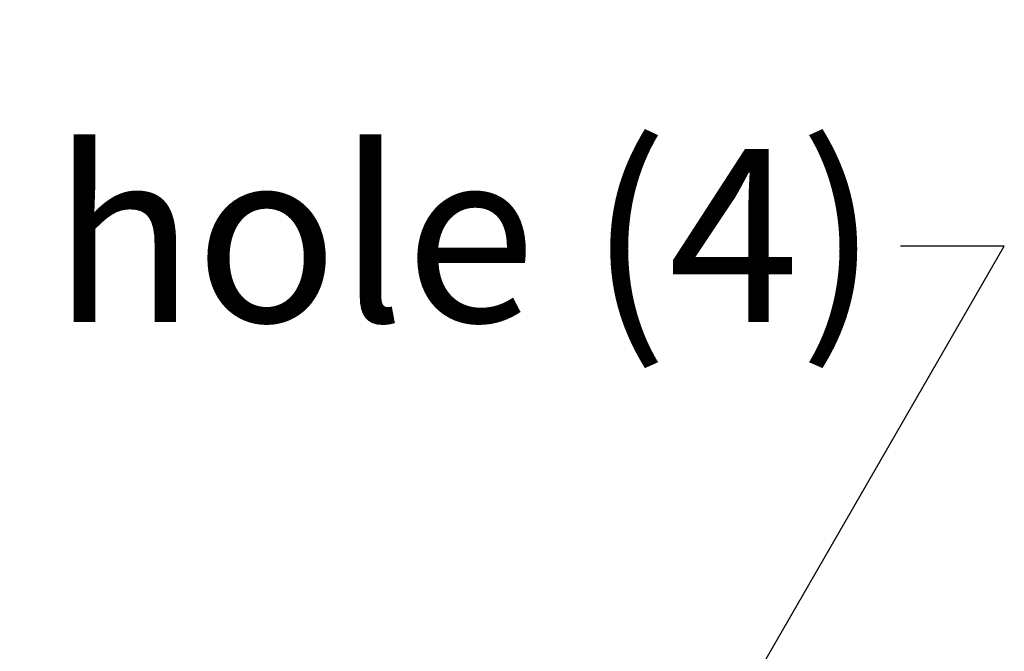
# Model space of a CAD drawing. Units: inches. Extents: x 0.2 to 89.8, y -0.9 to 59.8.
# Drawn here: x 83 to 85.9, y 26.3 to 28.1 of the extents above; entities that cross this region are included whole.
import ezdxf

# ---------------------------------------------------------------- set-up
doc = ezdxf.new("R2010")
doc.units = ezdxf.units.IN
doc.header["$MEASUREMENT"] = 0
doc.linetypes.add('SLD-Solid', pattern=[0])
doc.layers.add('DIMS', color=5, linetype='SLD-Solid')
doc.styles.add('SLDTEXTSTYLE1', font='GOTHIC.TTF', dxfattribs={"width": 0.913})
doc.dimstyles.new('SLDDIMSTYLE2', dxfattribs={"dimtxt": 0.5, "dimasz": 0.3, "dimexe": 0, "dimexo": 0.0625, "dimgap": 0.125, "dimtad": 0, "dimtih": 1, "dimtoh": 1, "dimrnd": 1e-09, "dimzin": 12, "dimdsep": 46, "dimlunit": 5, "dimtxsty": 'SLDTEXTSTYLE1', "dimblk1": 'OPEN90', "dimblk2": 'OPEN90', "dimsah": 1, "dimcen": 0, "dimadec": 0, "dimazin": 3, "dimtfac": 1, "dimtofl": 0, "dimtmove": 0, "dimatfit": 3, "dimldrblk": 'OPEN90', "dimfxl": 0, "dimfrac": 2, "dimtolj": 1, "dimtzin": 12, "dimarcsym": 0})

# ---------------------------------------------------------------- blocks, each defined once
blk = doc.blocks.new('_Open90')
at = {"color": 0, "linetype": 'ByBlock', "lineweight": -2}
for p, q in [((-0.5, 0.5), (0, 0)), ((0, 0), (-1, 0)), ((0, 0), (-0.5, -0.5))]:
    blk.add_line(p, q, dxfattribs=at)
blk = doc.blocks.new('_D_4')
at = {"layer": 'DIMS'}
for p, q in [((78.6951, 27.5409), (79.5806, 27.5409)), ((84.0645, 24.3315), (85.8879, 27.4896)), ((85.8879, 27.4896), (85.5879, 27.4896))]:
    blk.add_line(p, q, dxfattribs=at)
at = {"layer": 'DIMS', "xscale": 0.3, "yscale": 0.3, "rotation": 239.9999999999993}
blk.add_blockref('_Open90', (84.0645, 24.3315, 0.9656), dxfattribs=at)
at = {"layer": 'DIMS', "char_height": 0.5, "attachment_point": 1, "style": 'SLDTEXTSTYLE1'}
for s, insert in [('3', (78.9531, 28.1356)), ('mounting hole (4)', (79.8601, 27.7703)), ('"', (79.6538, 27.7703)), ('%%c', (77.8678, 27.7626)), ('16', (78.7684, 27.4744))]:
    blk.add_mtext(s, dxfattribs=dict(at, insert=insert))

msp = doc.modelspace()

# ---------------------------------------------------------------- dimensions: what is measured, and where the dimension line sits
at = {"layer": 'DIMS'}
dim = msp.add_diameter_dim_2p(p1=(83.9625184, 24.1548063), p2=(84.0645184, 24.3314754), text='<>mounting hole (4)', dimstyle='SLDDIMSTYLE2', dxfattribs=at)
dim.commit()
dim.dimension.update_dxf_attribs({"geometry": '_D_4', "text_midpoint": (81.727834, 27.4895813), "dimtype": 163})

doc.saveas('drawing.dxf')
